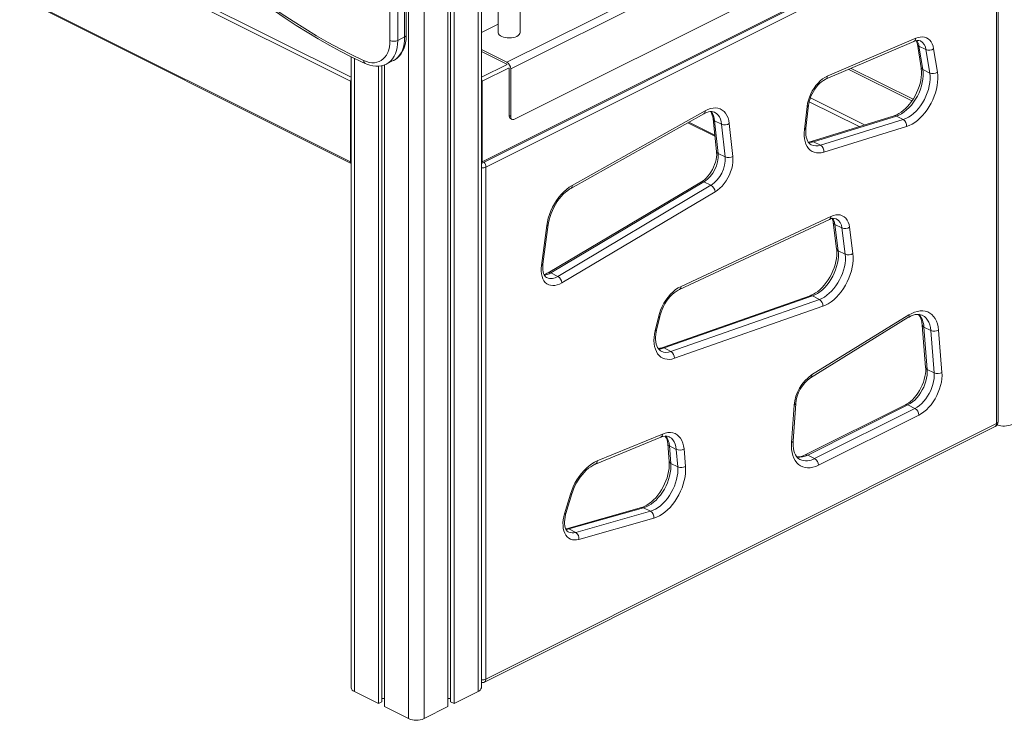
# Model space of a CAD drawing. Units: millimetres. Extents: x -12172 to 26178, y -11003 to 149.
# Drawn here: x 21185 to 22085, y -9697 to -9057 of the extents above; entities that cross this region are included whole.
import ezdxf

# ---------------------------------------------------------------- set-up
doc = ezdxf.new("R2010")
doc.units = ezdxf.units.MM

msp = doc.modelspace()

# ---------------------------------------------------------------- linework, layer by layer
at = {"color": 8, "linetype": 'Continuous', "lineweight": 15}
for p, q in [((21604.44, -8285.85), (21604.44, -9670.78)), ((21540.8, -8310.59), (21540.8, -9695.53)), ((21554.94, -8310.59), (21554.94, -9695.53)), ((21487.76, -9113.38), (21230.54, -8984.77)), ((21488.37, -9109.76), (21233.49, -8982.32)), ((21487.76, -9187), (21185.99, -9036.11)), ((21491.3, -9092.36), (21491.3, -9670.78)), ((21630.95, -9097.96), (21607.37, -9109.76)), ((21632.72, -9101.01), (21607.97, -9113.38)), ((21945.35, -9101.56), (22001.89, -9129.83)), ((21488.37, -9113.08), (21487.76, -9113.38)), ((21607.97, -9113.38), (21607.37, -9113.08)), ((21952.59, -9154.81), (21907.02, -9132.02)), ((21957.44, -9153.3), (21908.03, -9128.59)), ((21820.67, -9162.46), (21797.08, -9150.66)), ((21487.76, -9187), (21488.37, -9186.69)), ((21607.37, -9186.69), (21607.97, -9187))]:
    msp.add_line(p, q, dxfattribs=at)
at = {"color": 7, "linetype": 'Continuous', "lineweight": 15}
for p, q in [((21607.37, -9667.24), (21607.37, -8284.17)), ((21576.86, -8299.63), (21576.86, -9684.57)), ((21579.24, -8298.44), (21579.24, -9680.1)), ((21582.52, -8296.81), (21582.52, -9681.74)), ((21523.83, -8376.87), (21523.83, -9076.1)), ((21530.9, -9076.1), (21530.9, -8376.87)), ((21537.26, -8373.68), (21537.26, -9072.92)), ((21538.73, -9071.15), (21538.73, -8371.92)), ((21642.72, -9068.83), (21642.72, -8393.37)), ((21622.72, -8403.37), (21622.72, -9068.83)), ((22054.86, -8883.92), (21630.6, -9096.05)), ((22058.4, -8890.02), (21634.14, -9102.15)), ((22054.86, -8939.42), (21637.67, -9148.01)), ((21607.37, -9188.33), (22081.08, -8951.47)), ((22081.73, -8950.12), (21607.97, -9187)), ((22078.2, -8958.38), (21611.51, -9191.72)), ((22078.2, -9426.03), (22078.2, -8958.38)), ((22079.66, -9424.27), (22079.66, -8956.61)), ((21185.44, -9036.86), (21488.37, -9188.33)), ((21622.72, -9061.1), (21607.37, -9068.78)), ((21530.9, -9076.1), (21537.26, -9072.92)), ((21921.95, -9111.6), (22002.72, -9076.94)), ((21923.52, -9108.78), (22004.29, -9074.12)), ((21630.6, -9096.05), (21607.37, -9084.44)), ((21630.6, -9097.78), (21607.37, -9086.17)), ((22005.82, -9079.51), (22009.27, -9100.99)), ((22007.28, -9081.23), (22013.64, -9084.42)), ((22007.28, -9081.23), (22010.73, -9102.71)), ((22017.09, -9105.9), (22013.64, -9084.42)), ((22020.66, -9083.67), (22024.11, -9105.15)), ((21488.37, -9090.94), (21488.37, -9667.24)), ((21520.5, -9097.73), (21526.87, -9094.55)), ((21513.22, -9099.65), (21513.22, -9681.74)), ((21516.49, -9099.15), (21516.49, -9680.1)), ((21518.88, -9098.41), (21518.88, -9684.57)), ((21520.5, -9097.73), (21520.67, -9097.65)), ((21632.72, -9144.74), (21632.72, -9101.44)), ((21634.14, -9145.45), (21634.14, -9102.15)), ((21943.14, -9102.51), (22000.87, -9131.37)), ((22010.73, -9102.71), (22017.09, -9105.9)), ((21487.76, -9113.38), (21487.76, -9187)), ((21607.97, -9113.38), (21607.97, -9187)), ((21690.23, -9208.63), (21811.83, -9140.41)), ((21902.53, -9157.32), (21905.03, -9136.32)), ((21903.96, -9156.14), (21906.45, -9135.15)), ((21632.72, -9144.74), (21634.14, -9145.45)), ((21634.02, -9147.45), (21635.43, -9148.16)), ((21689.14, -9211.22), (21810.74, -9143)), ((21796.11, -9151.21), (21820.79, -9163.55)), ((21819.06, -9147.64), (21822.31, -9177.57)), ((21820.53, -9149.4), (21826.89, -9152.58)), ((21820.53, -9149.4), (21823.78, -9179.33)), ((21984.59, -9144.87), (21908.87, -9168.38)), ((21986.61, -9145.1), (21910.89, -9168.61)), ((21917.25, -9171.79), (21992.98, -9148.28)), ((21986.61, -9145.1), (21992.98, -9148.28)), ((21830.14, -9182.51), (21826.89, -9152.58)), ((21833.93, -9152.05), (21837.18, -9181.98)), ((21995.97, -9154.6), (21920.25, -9178.11)), ((21910.89, -9168.61), (21917.25, -9171.79)), ((21823.78, -9179.33), (21830.14, -9182.51)), ((21611.51, -9191.72), (21611.51, -9659.38)), ((21808.54, -9205.13), (21668.5, -9288.26)), ((21810.82, -9205.24), (21670.78, -9288.37)), ((21810.82, -9205.24), (21817.19, -9208.42)), ((21677.14, -9291.56), (21817.19, -9208.42)), ((21820.99, -9214.37), (21680.95, -9297.51)), ((21788.41, -9303.44), (21925.38, -9239.52)), ((21789.83, -9300.68), (21926.8, -9236.76)), ((21662.2, -9281.52), (21667.09, -9245.19)), ((21663.62, -9280.42), (21668.51, -9244.09)), ((21928.95, -9242.43), (21932.01, -9266.37)), ((21930.42, -9244.18), (21936.78, -9247.36)), ((21930.42, -9244.18), (21933.47, -9268.12)), ((21939.83, -9271.3), (21936.78, -9247.36)), ((21943.81, -9246.75), (21946.87, -9270.69)), ((21933.47, -9268.12), (21939.83, -9271.3)), ((21670.78, -9288.37), (21677.14, -9291.56)), ((21907.82, -9309.26), (21772.19, -9356.74)), ((21909.9, -9309.46), (21774.27, -9356.95)), ((21780.63, -9360.13), (21916.27, -9312.64)), ((21909.9, -9309.46), (21916.27, -9312.64)), ((21919.37, -9318.92), (21783.74, -9366.41)), ((21766.17, -9341.29), (21769.1, -9328.9)), ((21767.5, -9340.68), (21770.43, -9328.28)), ((21908.27, -9384.12), (21997.23, -9329.28)), ((21909.18, -9381.63), (21998.15, -9326.79)), ((22010.24, -9336.07), (22013.36, -9374.71)), ((22011.7, -9337.83), (22018.07, -9341.01)), ((22011.7, -9337.83), (22014.82, -9376.48)), ((22021.19, -9379.66), (22018.07, -9341.01)), ((22025.12, -9340.61), (22028.24, -9379.26)), ((21774.27, -9356.95), (21780.63, -9360.13)), ((22014.82, -9376.48), (22021.19, -9379.66)), ((21890.84, -9443.39), (21893.24, -9409.23)), ((21892.29, -9441.97), (21894.69, -9407.81)), ((21994.99, -9408.83), (21903.35, -9454.65)), ((21997.23, -9408.97), (21905.59, -9454.79)), ((21911.95, -9457.97), (22003.59, -9412.16)), ((21997.23, -9408.97), (22003.59, -9412.16)), ((22007.13, -9418.25), (21915.49, -9464.07)), ((21610.21, -9662.08), (22076.9, -9428.74)), ((21611.51, -9659.38), (22078.2, -9426.03)), ((21711.67, -9462.99), (21771.35, -9438.45)), ((21713.31, -9460.13), (21772.99, -9435.59)), ((21777.68, -9444.64), (21779.01, -9460.58)), ((21779.15, -9446.41), (21785.51, -9449.59)), ((21779.15, -9446.41), (21780.48, -9462.35)), ((21786.84, -9465.53), (21785.51, -9449.59)), ((21792.57, -9449.18), (21793.9, -9465.12)), ((21905.59, -9454.79), (21911.95, -9457.97)), ((21780.48, -9462.35), (21786.84, -9465.53)), ((21683.41, -9508.34), (21688.85, -9490.42)), ((21684.66, -9508.03), (21690.1, -9490.11)), ((21753.69, -9502.63), (21685.26, -9522.04)), ((21755.67, -9502.87), (21687.24, -9522.27)), ((21693.6, -9525.46), (21762.04, -9506.05)), ((21755.67, -9502.87), (21762.04, -9506.05)), ((21764.96, -9512.39), (21696.52, -9531.8)), ((21687.24, -9522.27), (21693.6, -9525.46)), ((21491.3, -9670.78), (21513.22, -9681.74)), ((21582.52, -9681.74), (21604.44, -9670.78)), ((21513.22, -9681.74), (21516.49, -9680.1)), ((21516.49, -9677.1), (21518.88, -9677.1)), ((21576.86, -9677.1), (21579.24, -9677.1)), ((21579.24, -9680.1), (21582.52, -9681.74)), ((21518.88, -9684.57), (21540.8, -9695.53)), ((21554.94, -9695.53), (21576.86, -9684.57))]:
    msp.add_line(p, q, dxfattribs=at)
at = {"color": 7, "linetype": 'Continuous', "lineweight": 15, "flags": 128}
for points in [[(21499.77, -9094.37), (21488.99, -9089.19), (21478.21, -9083.69), (21467.44, -9077.87), (21456.68, -9071.75), (21445.94, -9065.31), (21435.23, -9058.57), (21424.54, -9051.53), (21413.89, -9044.19), (21403.28, -9036.55), (21392.72, -9028.63)], [(21393.22, -9030.83), (21398.4, -9034.76), (21408.27, -9042.03), (21418.18, -9049.05), (21428.12, -9055.81), (21438.1, -9062.32), (21448.11, -9068.57), (21458.14, -9074.56), (21468.19, -9080.28), (21478.25, -9085.73), (21488.31, -9090.91), (21498.38, -9095.81), (21501.19, -9097.13)], [(21622.72, -9068.83), (21622.75, -9069.19), (21623.06, -9070.12), (21623.73, -9071.01), (21624.72, -9071.83), (21625.99, -9072.53), (21627.52, -9073.1), (21629.23, -9073.51), (21631.06, -9073.76), (21632.96, -9073.83), (21634.85, -9073.71), (21636.66, -9073.43), (21638.33, -9072.97), (21639.79, -9072.36)], [(21639.79, -9072.36), (21641, -9071.63), (21641.91, -9070.8), (21642.49, -9069.89), (21642.72, -9068.95), (21642.72, -9068.83)], [(21523.83, -9076.1), (21523.7, -9079.15), (21523.3, -9082.03), (21522.66, -9084.72), (21521.76, -9087.19), (21520.62, -9089.41), (21519.26, -9091.36), (21517.68, -9093.02), (21515.91, -9094.36), (21513.96, -9095.39), (21511.85, -9096.07), (21509.6, -9096.42), (21507.25, -9096.42), (21504.81, -9096.08), (21502.3, -9095.39), (21499.77, -9094.37)], [(21526.88, -9094.54), (21528.91, -9093.36), (21530.81, -9091.89), (21532.52, -9090.17), (21534.05, -9088.21), (21535.38, -9086.02), (21536.51, -9083.61), (21537.41, -9080.99), (21538.08, -9078.19), (21538.52, -9075.22), (21538.71, -9072.12), (21538.73, -9071.15)], [(22004.29, -9074.12), (22006.41, -9073.36), (22008.49, -9072.95), (22010.5, -9072.87), (22012.39, -9073.14), (22014.16, -9073.74), (22015.76, -9074.68), (22017.18, -9075.93), (22018.4, -9077.48), (22019.39, -9079.3), (22020.15, -9081.38), (22020.66, -9083.67)], [(21501.19, -9097.13), (21502.66, -9097.77), (21505.38, -9098.72), (21508.1, -9099.35), (21510.78, -9099.66), (21513.38, -9099.65), (21515.88, -9099.32), (21518.25, -9098.68), (21520.48, -9097.75), (21520.7, -9097.62)], [(22009.27, -9100.99), (22009.43, -9102.16), (22009.59, -9104.56), (22009.56, -9107.1), (22009.33, -9109.77), (22008.89, -9112.54), (22008.25, -9115.36), (22007.41, -9118.22), (22006.38, -9121.07), (22005.16, -9123.89), (22003.78, -9126.65), (22002.24, -9129.3), (22000.56, -9131.83), (21998.77, -9134.2), (21996.88, -9136.4), (21994.92, -9138.39), (21992.92, -9140.15), (21990.9, -9141.68), (21988.9, -9142.95), (21986.93, -9143.97), (21985.11, -9144.7), (21984.59, -9144.87)], [(22010.73, -9102.71), (22011.02, -9105.45), (22011.05, -9108.35), (22010.81, -9111.36), (22010.31, -9114.46), (22009.56, -9117.59), (22008.55, -9120.73), (22007.32, -9123.83), (22005.86, -9126.86), (22004.2, -9129.77), (22002.37, -9132.53), (22000.37, -9135.11), (21998.25, -9137.47), (21996.02, -9139.58), (21993.71, -9141.43), (21991.35, -9142.97), (21988.98, -9144.2), (21986.61, -9145.1)], [(21992.98, -9148.28), (21995.34, -9147.38), (21997.72, -9146.15), (22000.07, -9144.61), (22002.38, -9142.77), (22004.61, -9140.65), (22006.74, -9138.29), (22008.73, -9135.71), (22010.57, -9132.95), (22012.22, -9130.04), (22013.68, -9127.01), (22014.92, -9123.91), (22015.92, -9120.77), (22016.68, -9117.64), (22017.18, -9114.54), (22017.41, -9111.53), (22017.39, -9108.64), (22017.09, -9105.9)], [(22024.11, -9105.15), (22024.43, -9108), (22024.5, -9111), (22024.33, -9114.12), (22023.9, -9117.32), (22023.24, -9120.58), (22022.34, -9123.86), (22021.22, -9127.13), (22019.87, -9130.35), (22018.33, -9133.5), (22016.6, -9136.54), (22014.7, -9139.44), (22012.65, -9142.18), (22010.47, -9144.71), (22008.19, -9147.03), (22005.82, -9149.11), (22003.39, -9150.92), (22000.92, -9152.45), (21998.44, -9153.68), (21995.97, -9154.6)], [(21905.03, -9136.32), (21905.49, -9133.49), (21906.21, -9130.62), (21907.17, -9127.76), (21908.37, -9124.94), (21909.78, -9122.21), (21911.38, -9119.62), (21913.15, -9117.19), (21915.06, -9114.97), (21917.09, -9112.99), (21919.19, -9111.28), (21921.34, -9109.87), (21923.52, -9108.78)], [(21906.45, -9135.15), (21906.62, -9134), (21907.08, -9131.73), (21907.73, -9129.41), (21908.58, -9127.08), (21909.61, -9124.79), (21910.79, -9122.57), (21912.12, -9120.46), (21913.56, -9118.49), (21915.09, -9116.71), (21916.68, -9115.13), (21918.29, -9113.79), (21919.88, -9112.69), (21921.43, -9111.84), (21921.95, -9111.6)], [(21810.74, -9143), (21811.66, -9142.52), (21813.37, -9141.78), (21814.99, -9141.29), (21816.5, -9141.04), (21817.88, -9141.01), (21819.15, -9141.2), (21820.35, -9141.61), (21820.57, -9141.75)], [(21811.83, -9140.41), (21814.27, -9139.21), (21816.69, -9138.37), (21819.06, -9137.89), (21821.35, -9137.77), (21823.52, -9138.03), (21825.56, -9138.66), (21827.43, -9139.64), (21829.1, -9140.97), (21830.57, -9142.63), (21831.79, -9144.6), (21832.77, -9146.84), (21833.49, -9149.34), (21833.93, -9152.05)], [(21634.14, -9145.45), (21634.2, -9146.26), (21634.4, -9146.97), (21634.73, -9147.56), (21635.17, -9148), (21635.71, -9148.27), (21636.32, -9148.36), (21636.98, -9148.28), (21637.67, -9148.01)], [(21920.25, -9178.11), (21917.92, -9178.66), (21915.67, -9178.87), (21913.51, -9178.72), (21911.47, -9178.23), (21909.59, -9177.39), (21907.89, -9176.21), (21906.38, -9174.71), (21905.08, -9172.92), (21904.02, -9170.84), (21903.2, -9168.52), (21902.63, -9165.97), (21902.33, -9163.23), (21902.3, -9160.33), (21902.53, -9157.32)], [(21908.75, -9171.36), (21907.85, -9170.84), (21906.89, -9169.98), (21906.06, -9168.93), (21905.34, -9167.69), (21904.7, -9166.1), (21904.21, -9164.31), (21903.89, -9162.31), (21903.75, -9160.14), (21903.8, -9157.82), (21903.96, -9156.14)], [(21822.31, -9177.57), (21822.39, -9178.53), (21822.41, -9180.52), (21822.23, -9182.66), (21821.86, -9184.89), (21821.29, -9187.2), (21820.52, -9189.53), (21819.58, -9191.84), (21818.46, -9194.1), (21817.19, -9196.27), (21815.8, -9198.3), (21814.3, -9200.16), (21812.73, -9201.84), (21811.13, -9203.29), (21809.53, -9204.5), (21808.54, -9205.13)], [(21837.18, -9181.98), (21837.32, -9184.6), (21837.19, -9187.36), (21836.78, -9190.21), (21836.11, -9193.12), (21835.18, -9196.03), (21834.01, -9198.9), (21832.62, -9201.68), (21831.03, -9204.34), (21829.26, -9206.83), (21827.34, -9209.11), (21825.3, -9211.15), (21823.17, -9212.91), (21820.99, -9214.37)], [(21667.09, -9245.19), (21667.67, -9241.84), (21668.5, -9238.46), (21669.58, -9235.08), (21670.89, -9231.73), (21672.42, -9228.45), (21674.15, -9225.27), (21676.08, -9222.24), (21678.16, -9219.37), (21680.39, -9216.71), (21682.74, -9214.28), (21685.18, -9212.11), (21687.68, -9210.22), (21690.23, -9208.63)], [(21668.51, -9244.09), (21668.73, -9242.66), (21669.31, -9239.85), (21670.09, -9237), (21671.06, -9234.14), (21672.22, -9231.3), (21673.55, -9228.53), (21675.05, -9225.84), (21676.69, -9223.27), (21678.45, -9220.84), (21680.31, -9218.59), (21682.24, -9216.53), (21684.23, -9214.7), (21686.25, -9213.09), (21688.26, -9211.74), (21689.14, -9211.22)], [(21926.8, -9236.76), (21929.04, -9235.89), (21931.23, -9235.39), (21933.34, -9235.26), (21935.34, -9235.51), (21937.2, -9236.13), (21938.88, -9237.12), (21940.35, -9238.45), (21941.6, -9240.11), (21942.61, -9242.07), (21943.35, -9244.29), (21943.81, -9246.75)], [(21932.01, -9266.37), (21932.13, -9267.57), (21932.23, -9270.03), (21932.13, -9272.62), (21931.82, -9275.33), (21931.31, -9278.11), (21930.6, -9280.95), (21929.69, -9283.81), (21928.59, -9286.66), (21927.31, -9289.46), (21925.87, -9292.18), (21924.28, -9294.8), (21922.56, -9297.27), (21920.73, -9299.59), (21918.82, -9301.71), (21916.84, -9303.62), (21914.83, -9305.3), (21912.81, -9306.74), (21910.82, -9307.93), (21908.87, -9308.86), (21907.82, -9309.26)], [(21933.47, -9268.12), (21933.68, -9270.81), (21933.64, -9273.64), (21933.36, -9276.56), (21932.83, -9279.56), (21932.06, -9282.59), (21931.06, -9285.62), (21929.85, -9288.61), (21928.44, -9291.52), (21926.84, -9294.34), (21925.07, -9297.01), (21923.15, -9299.51), (21921.11, -9301.81), (21918.97, -9303.88), (21916.75, -9305.7), (21914.48, -9307.25), (21912.19, -9308.51), (21909.9, -9309.46)], [(21916.27, -9312.64), (21918.55, -9311.69), (21920.85, -9310.43), (21923.11, -9308.88), (21925.33, -9307.06), (21927.47, -9304.99), (21929.51, -9302.69), (21931.43, -9300.19), (21933.2, -9297.52), (21934.8, -9294.71), (21936.22, -9291.79), (21937.43, -9288.8), (21938.42, -9285.77), (21939.19, -9282.74), (21939.72, -9279.75), (21940, -9276.82), (21940.04, -9273.99), (21939.83, -9271.3)], [(21946.87, -9270.69), (21947.1, -9273.65), (21947.09, -9276.75), (21946.81, -9279.97), (21946.28, -9283.26), (21945.5, -9286.59), (21944.48, -9289.93), (21943.23, -9293.25), (21941.76, -9296.5), (21940.09, -9299.66), (21938.23, -9302.68), (21936.21, -9305.55), (21934.05, -9308.23), (21931.76, -9310.69), (21929.38, -9312.91), (21926.92, -9314.86), (21924.42, -9316.52), (21921.89, -9317.88), (21919.37, -9318.92)], [(21680.95, -9297.51), (21678.8, -9298.62), (21676.67, -9299.41), (21674.58, -9299.86), (21672.56, -9299.97), (21670.65, -9299.74), (21668.87, -9299.16), (21667.24, -9298.25), (21665.8, -9297.02), (21664.57, -9295.5), (21663.55, -9293.69), (21662.77, -9291.63), (21662.24, -9289.35), (21661.97, -9286.88), (21661.95, -9284.26), (21662.2, -9281.52)], [(21667.14, -9292.7), (21666.92, -9292.6), (21666.07, -9291.98), (21665.36, -9291.2), (21664.75, -9290.21), (21664.18, -9288.89), (21663.75, -9287.35), (21663.48, -9285.6), (21663.39, -9283.68), (21663.48, -9281.6), (21663.62, -9280.42)], [(21769.1, -9328.9), (21770.01, -9325.63), (21771.17, -9322.39), (21772.58, -9319.2), (21774.22, -9316.12), (21776.06, -9313.19), (21778.08, -9310.44), (21780.25, -9307.92), (21782.54, -9305.65), (21784.92, -9303.67), (21787.36, -9302.01), (21789.83, -9300.68)], [(21770.43, -9328.28), (21770.77, -9326.94), (21771.58, -9324.33), (21772.58, -9321.74), (21773.76, -9319.18), (21775.1, -9316.71), (21776.58, -9314.35), (21778.18, -9312.13), (21779.88, -9310.09), (21781.65, -9308.25), (21783.46, -9306.63), (21785.29, -9305.25), (21787.09, -9304.12), (21788.41, -9303.44)], [(21997.23, -9329.28), (21998.27, -9328.68), (22000.23, -9327.7), (22002.12, -9326.99), (22003.92, -9326.53), (22005.62, -9326.31), (22007.2, -9326.33), (22008.69, -9326.58), (22010.1, -9327.07), (22010.35, -9327.22)], [(21998.15, -9326.79), (22000.73, -9325.37), (22003.32, -9324.27), (22005.87, -9323.52), (22008.37, -9323.13), (22010.78, -9323.09), (22013.07, -9323.41), (22015.23, -9324.08), (22017.23, -9325.11), (22019.04, -9326.46), (22020.65, -9328.15), (22022.04, -9330.13), (22023.19, -9332.39), (22024.1, -9334.91), (22024.74, -9337.66), (22025.12, -9340.61)], [(21783.74, -9366.41), (21781.43, -9367.06), (21779.19, -9367.37), (21777.03, -9367.34), (21774.99, -9366.96), (21773.08, -9366.25), (21771.33, -9365.22), (21769.77, -9363.86), (21768.41, -9362.21), (21767.26, -9360.28), (21766.35, -9358.1), (21765.68, -9355.68), (21765.27, -9353.07), (21765.1, -9350.29), (21765.2, -9347.38), (21765.56, -9344.36), (21766.17, -9341.29)], [(21771.61, -9359.89), (21771.03, -9359.6), (21770.02, -9358.81), (21769.15, -9357.82), (21768.39, -9356.65), (21767.69, -9355.12), (21767.16, -9353.39), (21766.79, -9351.45), (21766.59, -9349.33), (21766.59, -9347.05), (21766.78, -9344.64), (21767.18, -9342.13), (21767.5, -9340.68)], [(22013.36, -9374.71), (22013.42, -9375.83), (22013.4, -9378.13), (22013.18, -9380.55), (22012.76, -9383.07), (22012.14, -9385.65), (22011.32, -9388.26), (22010.32, -9390.86), (22009.13, -9393.41), (22007.79, -9395.88), (22006.3, -9398.23), (22004.69, -9400.44), (22002.99, -9402.48), (22001.22, -9404.31), (21999.41, -9405.92), (21997.59, -9407.29), (21995.78, -9408.41), (21994.99, -9408.83)], [(22014.82, -9376.48), (22014.9, -9379.01), (22014.72, -9381.66), (22014.3, -9384.4), (22013.63, -9387.17), (22012.74, -9389.95), (22011.62, -9392.69), (22010.3, -9395.35), (22008.8, -9397.9), (22007.13, -9400.3), (22005.32, -9402.52), (22003.4, -9404.52), (22001.39, -9406.28), (21999.32, -9407.77), (21997.23, -9408.97)], [(22003.59, -9412.16), (22005.69, -9410.95), (22007.76, -9409.46), (22009.77, -9407.7), (22011.69, -9405.7), (22013.5, -9403.48), (22015.16, -9401.08), (22016.67, -9398.53), (22017.99, -9395.87), (22019.1, -9393.13), (22020, -9390.35), (22020.66, -9387.58), (22021.09, -9384.85), (22021.26, -9382.19), (22021.19, -9379.66)], [(22028.24, -9379.26), (22028.34, -9382.09), (22028.17, -9385.05), (22027.74, -9388.1), (22027.06, -9391.2), (22026.13, -9394.32), (22024.97, -9397.4), (22023.59, -9400.43), (22022, -9403.35), (22020.24, -9406.14), (22018.31, -9408.76), (22016.24, -9411.18), (22014.06, -9413.36), (22011.8, -9415.28), (22009.48, -9416.92), (22007.13, -9418.25)], [(21772.99, -9435.59), (21775.44, -9434.76), (21777.84, -9434.3), (21780.15, -9434.22), (21782.35, -9434.53), (21784.39, -9435.21), (21786.26, -9436.26), (21787.93, -9437.67), (21789.37, -9439.41), (21790.57, -9441.46), (21791.51, -9443.79), (21792.18, -9446.38), (21792.57, -9449.18)], [(21915.49, -9464.07), (21912.93, -9465.19), (21910.39, -9465.97), (21907.91, -9466.4), (21905.51, -9466.49), (21903.22, -9466.22), (21901.06, -9465.6), (21899.06, -9464.64), (21897.23, -9463.35), (21895.6, -9461.74), (21894.18, -9459.83), (21892.99, -9457.64), (21892.04, -9455.19), (21891.35, -9452.51), (21890.91, -9449.63), (21890.74, -9446.58), (21890.84, -9443.39)], [(21898.52, -9458.79), (21897.47, -9458.18), (21896.33, -9457.22), (21895.33, -9456.06), (21894.38, -9454.54), (21893.59, -9452.81), (21892.98, -9450.88), (21892.53, -9448.74), (21892.27, -9446.42), (21892.21, -9443.95), (21892.29, -9441.97)], [(21688.85, -9490.42), (21689.99, -9487.08), (21691.35, -9483.78), (21692.92, -9480.56), (21694.69, -9477.45), (21696.63, -9474.48), (21698.74, -9471.69), (21700.97, -9469.11), (21703.32, -9466.76), (21705.75, -9464.67), (21708.24, -9462.85), (21710.77, -9461.34), (21713.31, -9460.13)], [(21690.1, -9490.11), (21690.57, -9488.63), (21691.64, -9485.78), (21692.88, -9482.96), (21694.29, -9480.22), (21695.86, -9477.59), (21697.55, -9475.08), (21699.36, -9472.73), (21701.26, -9470.57), (21703.23, -9468.62), (21705.23, -9466.89), (21707.25, -9465.4), (21709.25, -9464.16), (21711.12, -9463.22), (21711.67, -9462.99)], [(21779.01, -9460.58), (21779.09, -9461.83), (21779.09, -9464.35), (21778.89, -9467.01), (21778.48, -9469.76), (21777.87, -9472.58), (21777.06, -9475.43), (21776.05, -9478.29), (21774.86, -9481.11), (21773.5, -9483.88), (21771.98, -9486.55), (21770.32, -9489.1), (21768.55, -9491.5), (21766.67, -9493.72), (21764.72, -9495.74), (21762.73, -9497.54), (21760.71, -9499.1), (21758.7, -9500.42), (21756.72, -9501.48), (21754.81, -9502.27), (21753.69, -9502.63)], [(21780.48, -9462.35), (21780.58, -9465.11), (21780.43, -9468), (21780.03, -9470.97), (21779.39, -9473.99), (21778.52, -9477.03), (21777.42, -9480.06), (21776.11, -9483.02), (21774.6, -9485.9), (21772.91, -9488.66), (21771.06, -9491.26), (21769.08, -9493.68), (21766.98, -9495.88), (21764.79, -9497.84), (21762.54, -9499.54), (21760.26, -9500.95), (21757.96, -9502.07), (21755.67, -9502.87)], [(21762.04, -9506.05), (21764.32, -9505.25), (21766.62, -9504.13), (21768.91, -9502.72), (21771.16, -9501.02), (21773.35, -9499.06), (21775.44, -9496.86), (21777.43, -9494.44), (21779.27, -9491.84), (21780.96, -9489.09), (21782.47, -9486.21), (21783.78, -9483.24), (21784.88, -9480.22), (21785.76, -9477.17), (21786.4, -9474.15), (21786.79, -9471.18), (21786.94, -9468.29), (21786.84, -9465.53)], [(21793.9, -9465.12), (21794.01, -9468.16), (21793.87, -9471.32), (21793.47, -9474.59), (21792.82, -9477.91), (21791.92, -9481.26), (21790.78, -9484.6), (21789.42, -9487.9), (21787.85, -9491.12), (21786.08, -9494.23), (21784.13, -9497.19), (21782.03, -9499.97), (21779.8, -9502.55), (21777.45, -9504.9), (21775.02, -9506.99), (21772.53, -9508.8), (21770.01, -9510.32), (21767.47, -9511.52), (21764.96, -9512.39)], [(21696.52, -9531.8), (21694.45, -9532.22), (21692.46, -9532.31), (21690.56, -9532.06), (21688.8, -9531.48), (21687.19, -9530.56), (21685.77, -9529.34), (21684.55, -9527.81), (21683.54, -9526.01), (21682.77, -9523.97), (21682.24, -9521.7), (21681.97, -9519.25), (21681.95, -9516.65), (21682.18, -9513.94), (21682.67, -9511.16), (21683.41, -9508.34)], [(21687.14, -9525.04), (21686.73, -9524.84), (21685.92, -9524.19), (21685.24, -9523.37), (21684.64, -9522.34), (21684.09, -9520.98), (21683.69, -9519.4), (21683.45, -9517.63), (21683.39, -9515.67), (21683.52, -9513.57), (21683.84, -9511.36), (21684.36, -9509.07), (21684.66, -9508.03)], [(21685.26, -9522.04), (21684.58, -9522.2), (21684.58, -9522.2)]]:
    msp.add_lwpolyline(points, dxfattribs=at)
at = {"color": 8, "linetype": 'Continuous', "lineweight": 15, "flags": 128}
for points in [[(21520.67, -9097.65), (21520.9, -9097.53), (21522.89, -9096.25), (21524.69, -9094.65), (21526.29, -9092.74), (21527.67, -9090.55), (21528.82, -9088.09), (21529.72, -9085.39), (21530.37, -9082.48), (21530.77, -9079.37), (21530.9, -9076.1)], [(21537.26, -9072.92), (21537.13, -9076.19), (21536.74, -9079.29), (21536.09, -9082.21), (21535.18, -9084.91), (21534.04, -9087.37), (21532.66, -9089.56), (21531.06, -9091.46), (21529.25, -9093.06), (21527.26, -9094.35), (21526.87, -9094.55)], [(21826.89, -9152.58), (21826.48, -9150.14), (21825.8, -9147.91), (21824.87, -9145.93), (21823.7, -9144.24), (21822.3, -9142.85), (21820.71, -9141.79), (21820.61, -9141.74)], [(21769.1, -9328.9), (21769.69, -9328.8), (21770.12, -9328.64), (21770.37, -9328.42), (21770.43, -9328.28)], [(22018.07, -9341.01), (22017.71, -9338.31), (22017.09, -9335.81), (22016.22, -9333.53), (22015.11, -9331.52), (22013.76, -9329.78), (22012.21, -9328.35), (22010.46, -9327.25), (22010.36, -9327.19)], [(21766.17, -9341.29), (21766.75, -9341.19), (21767.18, -9341.03), (21767.44, -9340.81), (21767.5, -9340.68)], [(21785.51, -9449.59), (21785.15, -9447.05), (21784.51, -9444.73), (21783.6, -9442.67), (21782.44, -9440.89), (21781.04, -9439.43), (21779.43, -9438.31), (21779.1, -9438.14)], [(21690.1, -9490.11), (21690.05, -9490.19), (21689.82, -9490.33), (21689.41, -9490.41), (21688.85, -9490.42)], [(21684.66, -9508.03), (21684.61, -9508.11), (21684.38, -9508.25), (21683.97, -9508.33), (21683.41, -9508.34)], [(21687.24, -9522.27), (21685.33, -9522.65), (21684.72, -9522.69)]]:
    msp.add_lwpolyline(points, dxfattribs=at)
at = {"color": 7, "linetype": 'Continuous', "lineweight": 15}
for centre, radius, start, end in [((21527.36, -9068.12), 8.73, 246.10194, 293.89806), ((22006.05, -9083.04), 6.95, 68.05878, 118.55619), ((21993.99, -9081.27), 11.97, 8.46928, 24.77643), ((22016.47, -9077.61), 7.36, 247.46115, 304.6914), ((21626.9, -9102.27), 7.24, 0.96782, 59.24215), ((22019.92, -9099.1), 7.36, 247.46115, 304.6914), ((21491.48, -9113.49), 3.72, 146.76025, 178.44192), ((21604.26, -9113.49), 3.72, 1.55808, 33.23975), ((21805.43, -9148.43), 13.66, 3.28909, 32.7815), ((21635.57, -9145.04), 2.86, 174.0253, 237.30384), ((21989.56, -9153.77), 6.47, 352.6581, 58.06969), ((21829.9, -9145.48), 7.71, 247.03858, 301.54073), ((21905.81, -9159.43), 9.46, 271.35678, 288.84169), ((21913.83, -9177.28), 6.47, 352.6581, 58.06969), ((21489.17, -9187.16), 1.41, 173.34158, 235.71927), ((21606.57, -9187.16), 1.41, 304.28073, 6.65842), ((21794.82, -9181.05), 29.01, 303.48894, 3.39768), ((21801.18, -9184.23), 29.01, 303.48894, 3.39768), ((21833.15, -9175.41), 7.71, 247.03858, 301.54073), ((21813.31, -9215.09), 7.72, 5.35717, 59.83499), ((21929.11, -9245.97), 7.45, 69.7504, 120.0085), ((21917.31, -9243.66), 11.7, 5.99556, 25.17717), ((21939.72, -9240.37), 7.58, 247.19478, 302.72073), ((21942.77, -9264.31), 7.58, 247.19478, 302.72073), ((21662.29, -9278.57), 11.5, 281.49852, 302.63507), ((21673.27, -9298.23), 7.72, 5.35717, 59.83499), ((21912.79, -9318.27), 6.61, 354.32384, 58.30516), ((21993.72, -9336.4), 16.52, 1.15476, 37.57151), ((22021.19, -9333.73), 7.93, 246.80241, 299.71482), ((21768.44, -9346.69), 10.73, 272.36407, 290.45078), ((21777.16, -9365.76), 6.61, 354.32384, 58.30516), ((21929.99, -9412.05), 36.86, 124.38275, 175.60811), ((21926.54, -9410.32), 31.94, 124.89274, 175.49364), ((22024.31, -9372.37), 7.93, 246.80241, 299.71482), ((21999.89, -9418.38), 7.24, 0.96782, 59.24215), ((22074.66, -9424.27), 5, 296.56505, 0), ((22085.24, -9410.68), 17.64, 248.54083, 293.74121), ((21775.57, -9447.03), 9.56, 68.3332, 116.15931), ((21763.56, -9445.1), 14.13, 1.83534, 32.70717), ((21788.62, -9442.32), 7.91, 246.82518, 299.89332), ((21896.05, -9441.32), 15.2, 268.77617, 298.73576), ((21789.95, -9458.26), 7.91, 246.82518, 299.89332), ((21908.25, -9464.19), 7.24, 0.96782, 59.24215), ((21758.65, -9511.45), 6.38, 351.55236, 57.91467), ((21690.22, -9530.86), 6.38, 351.55236, 57.91467), ((21607.97, -9657.61), 5, 263.03169, 296.56505), ((21492.75, -9666.6), 4.43, 188.41625, 250.8623), ((21602.98, -9666.6), 4.43, 289.1377, 351.58375), ((21547.87, -9679.57), 17.45, 246.10194, 293.89806)]:
    msp.add_arc(centre, radius, start, end, dxfattribs=at)
at = {"color": 8, "linetype": 'Continuous', "lineweight": 15}
for centre, radius, start, end in [((21536.54, -9070.83), 2.21, 289.1377, 351.58376), ((22001.23, -9074.27), 3.06, 299.23505, 2.86331), ((21994.95, -9082.94), 12.45, 7.89654, 33.4778), ((22003.7, -9085.24), 9.98, 4.71683, 60.33623), ((22008.19, -9078.99), 2.42, 192.76022, 248.03705), ((21502.72, -9094.6), 2.96, 175.54928, 238.92745), ((22011.63, -9100.47), 2.42, 192.25185, 248.07225), ((21920.45, -9108.93), 3.07, 299.53348, 2.839), ((21809.26, -9140.85), 2.61, 304.59218, 9.83813), ((21805.33, -9150.44), 15.23, 3.91559, 38.53582), ((21904.81, -9134.61), 1.73, 277.13544, 341.77352), ((21821.38, -9147.2), 2.36, 191.0024, 248.84095), ((21985.32, -9147.47), 2.7, 61.48754, 105.78618), ((21902.32, -9155.6), 1.73, 277.12369, 341.84041), ((21906.91, -9156.46), 12.79, 266.72288, 288.12927), ((21909.6, -9170.98), 2.7, 61.49873, 105.44039), ((21824.63, -9177.13), 2.35, 190.73716, 248.8629), ((21913.49, -9161.21), 11.23, 244.81378, 289.56766), ((21603.95, -9191.95), 7.56, 1.74507, 39.6774), ((21608.03, -9183.92), 8.55, 265.54358, 294.01063), ((21809.58, -9207.24), 2.35, 57.99974, 116.14603), ((21687.66, -9209.07), 2.61, 304.7911, 9.81691), ((21923.86, -9236.99), 2.96, 301.08017, 4.48633), ((21917.66, -9245.5), 12.83, 5.91068, 33.10619), ((21926.59, -9247.8), 10.2, 2.44688, 60.09168), ((21666.94, -9243.53), 1.67, 275.22089, 340.31226), ((21931.29, -9241.96), 2.38, 191.65401, 248.53332), ((21934.34, -9265.91), 2.37, 191.12931, 248.57398), ((21662.04, -9279.86), 1.67, 275.22027, 340.31559), ((21663.97, -9277.71), 12.65, 273.33851, 302.59104), ((21671.09, -9283.1), 10.4, 247.64018, 305.61554), ((21669.53, -9290.37), 2.36, 58.02416, 115.8515), ((21786.95, -9300.95), 2.89, 300.40786, 5.36294), ((21908.63, -9311.73), 2.6, 60.65922, 108.01999), ((21995.67, -9327.3), 2.52, 308.20126, 11.54726), ((21993.72, -9338.32), 18, 1.56207, 42.42644), ((22012.52, -9335.66), 2.32, 190.17479, 249.31777), ((21769.72, -9344.66), 13.11, 266.66429, 290.3266), ((21772.99, -9359.22), 2.61, 60.67268, 107.69743), ((21776.35, -9349.48), 11.48, 245.45399, 291.88824), ((22015.64, -9374.31), 2.32, 189.94493, 249.33872), ((21906.7, -9382.14), 2.53, 308.44807, 11.52152), ((21892.83, -9407.35), 1.93, 282.49612, 346.00664), ((21995.97, -9411.07), 2.45, 59.11421, 113.61803), ((22075.35, -9426.33), 2.86, 302.69616, 5.9747), ((22077.47, -9423.94), 2.21, 289.1377, 351.58375), ((21769.95, -9435.75), 3.04, 297.50801, 2.9552), ((21763.59, -9447.04), 15.57, 2.32638, 38.58462), ((21779.97, -9444.24), 2.32, 190.30095, 249.26624), ((21890.42, -9441.51), 1.92, 282.48007, 346.1142), ((21897.59, -9440.3), 16.55, 263.72643, 298.89241), ((21904.33, -9456.89), 2.45, 59.12791, 113.40583), ((21710.19, -9460.25), 3.12, 298.56148, 2.09596), ((21781.3, -9460.18), 2.32, 189.8435, 249.30753), ((21904.4, -9444.99), 15.03, 246.8701, 300.19167), ((21754.38, -9505.27), 2.72, 61.65521, 104.59489), ((21685.95, -9524.68), 2.73, 61.66929, 104.12519), ((21690.87, -9517.05), 8.84, 245.05431, 288.0406), ((21608.05, -9651.71), 8.41, 265.31283, 294.24138), ((21608.66, -9659.68), 2.86, 302.69616, 5.9747)]:
    msp.add_arc(centre, radius, start, end, dxfattribs=at)

doc.saveas('drawing.dxf')
